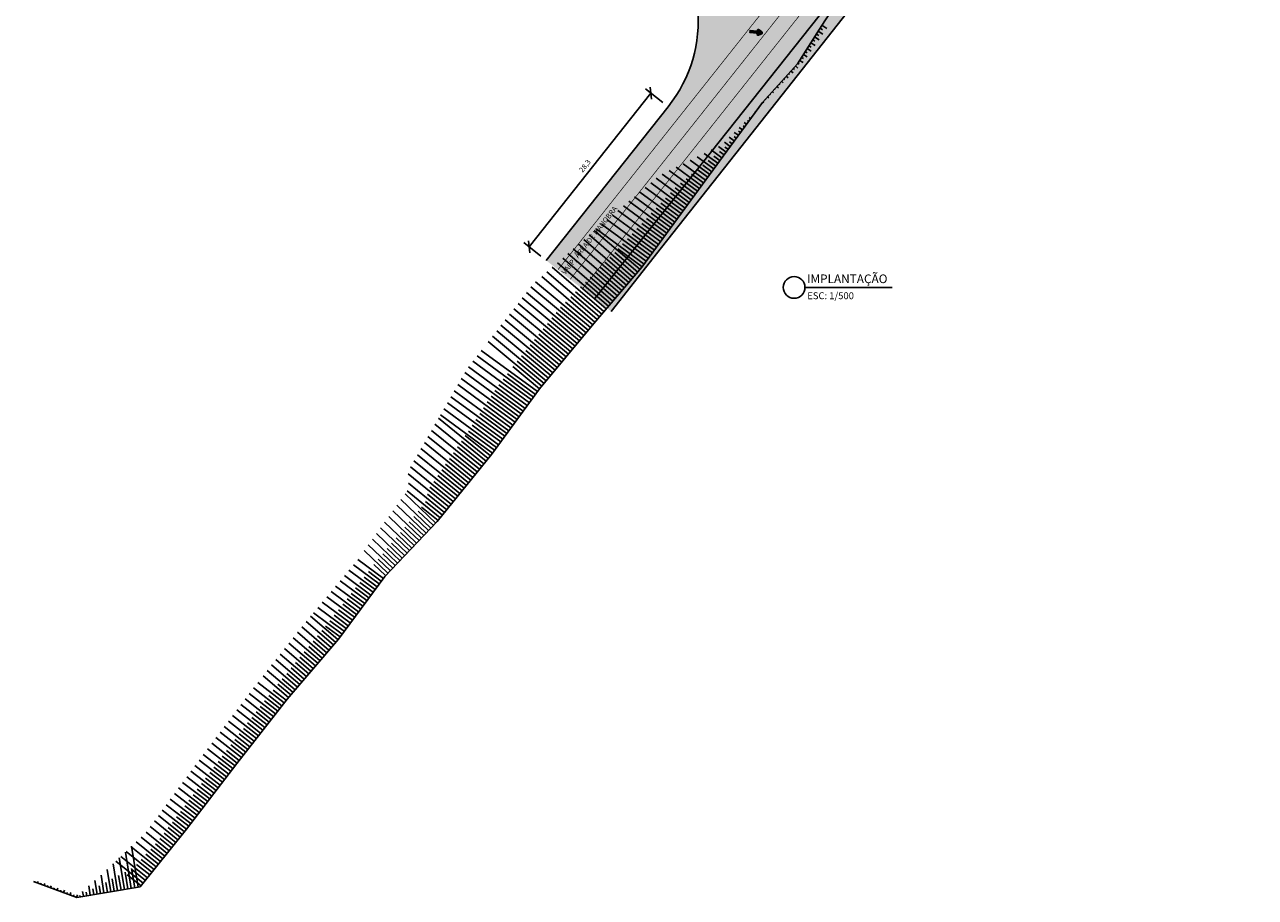
# Model space of a CAD drawing. Units: inches. Extents: x 412172 to 413118, y 7539160 to 7539485.
# Drawn here: x 412928 to 413105, y 7539160 to 7539286 of the extents above; entities that cross this region are included whole.
import ezdxf

# ---------------------------------------------------------------- set-up
doc = ezdxf.new("R2010")
doc.units = ezdxf.units.IN
doc.header["$MEASUREMENT"] = 0
doc.linetypes.add('CONTINUO', pattern=[0])
doc.linetypes.add('DASHED', pattern=[0.75, 0.5, -0.25])
for name, color, linetype in [('5-TEXTO-01', 1, 'Continuous'), ('5-TEXTO-02', 2, 'Continuous'), ('5-TEXTO-03', 3, 'Continuous'), ('Arq-Cotas', 1, 'Continuous'), ('Arq-Hachuras', 252, 'Continuous'), ('Block2', 2, 'Continuous'), ('P02', 2, 'Continuous'), ('P03', 3, 'Continuous'), ('SINALIZAÇÃO', 255, 'CONTINUO'), ('TALUDE', 1, 'Continuous'), ('Vegetação', 104, 'Continuous')]:
    doc.layers.add(name, color=color, linetype=linetype)
doc.styles.add('60-500', font='romans.shx', dxfattribs={"height": 0.75})
doc.styles.add('R100E200', font='CALIBRI.TTF', dxfattribs={"height": 50})
doc.styles.add('R60E1000', font='CALIBRI.TTF', dxfattribs={"height": 150})
doc.styles.add('R80E200', font='CALIBRI.TTF', dxfattribs={"height": 40})
doc.dimstyles.new('ESC-1-500', dxfattribs={"dimtxt": 0.75, "dimasz": 1.25, "dimexe": 1, "dimexo": 1, "dimgap": 0.5, "dimtad": 1, "dimdsep": 46, "dimlunit": 6, "dimtxsty": '60-500', "dimblk": 'OBLIQUE', "dimcen": 1.25, "dimclrd": 1, "dimclre": 1, "dimclrt": 2, "dimadec": 0, "dimazin": 0, "dimtfac": 1, "dimtmove": 0, "dimatfit": 3, "dimfxl": 1, "dimtolj": 1, "dimtzin": 0, "dimarcsym": 0})

# ---------------------------------------------------------------- blocks, each defined once
blk = doc.blocks.new('_Oblique')
at = {"color": 0, "linetype": 'ByBlock', "lineweight": -2}
blk.add_line((-0.5, -0.5), (0.5, 0.5), dxfattribs=at)
blk = doc.blocks.new('*D683')
at = {"layer": 'Arq-Cotas', "color": 1, "lineweight": -2, "transparency": 16777216}
for p, q in [((413019.57, 7539275.05), (413017.09, 7539277.02)), ((413000.29, 7539254.23), (413017.87, 7539276.4)), ((413001.99, 7539252.88), (412999.51, 7539254.85))]:
    blk.add_line(p, q, dxfattribs=at)
at = {"layer": 'Defpoints', "color": 0, "transparency": 16777216}
for p in [(413017.87, 7539276.4), (413020.36, 7539274.43), (413002.77, 7539252.26)]:
    blk.add_point(p, dxfattribs=at)
at = {"layer": 'Arq-Cotas', "color": 1, "lineweight": -2, "transparency": 16777216, "xscale": 1.25, "yscale": 1.25, "zscale": 1.25}
for p, rotation in [((413017.87, 7539276.4), 51.57881505924202), ((413000.29, 7539254.23), 231.578815059242)]:
    blk.add_blockref('_Oblique', p, dxfattribs=dict(at, rotation=rotation))
at = {"layer": 'Arq-Cotas', "color": 2, "transparency": 16777216, "insert": (413008.34, 7539265.9), "char_height": 0.75, "attachment_point": 5, "rotation": 51.5788, "style": '60-500'}
blk.add_mtext('\\A1;28,3', dxfattribs=at)
blk = doc.blocks.new('Seta004')
at = {"layer": 'Block2'}
h = blk.add_hatch(color=252, dxfattribs=at)
h.dxf.hatch_style = 1
h.paths.add_polyline_path([(4.3, 22.5, 0.57735), (-4.3, 22.5), (-13, 7.5, 0.57735), (-8.7, 0), (-5, 0), (-5, -35), (5, -35), (5, 0), (8.7, 0, 0.57735), (13, 7.5)])
at = {"layer": 'Block2', "color": 255}
blk.add_lwpolyline([(-5, 0), (-5, -35), (5, -35), (5, 0), (5, 0), (8.7, 0, 0.57735), (13, 7.5), (4.3, 22.5, 0.57735), (-4.3, 22.5), (-13, 7.5, 0.57735), (-8.7, 0), (-5, 0)], format="xyb", dxfattribs=at)

msp = doc.modelspace()

# ---------------------------------------------------------------- hatches: boundary and pattern name
at = {"layer": 'Arq-Hachuras'}
h = msp.add_hatch(dxfattribs=at)
h.set_pattern_fill('AR-SAND', color=251, scale=0.5)
h.set_pattern_definition([(37.5, (-3000, 0), (-0.031496679055, 0.96341188451), [0, -0.76, 0, -0.85, 0, -0.8125]), (7.5, (-3000, 0), (0.88488835263, 1.41107303261), [0, -0.41, 0, -0.685, 0, -0.2625]), (327.5, (-3000.615, 0), (1.55707093088, 0.00282952677), [0, -0.25, 0, -0.9, 0, -1.175]), (317.5, (-3000.615, 0), (1.50306330229, 0.43883778247), [0, -0.125, 0, -0.59, 0, -0.675])])
edge = h.paths.add_edge_path()
edge.add_line((413105.075, 7539362.067), (413091.054, 7539378.055))
edge.add_line((413091.054, 7539378.055), (413092.252, 7539369.471))
edge.add_arc((413074.879, 7539373.062), 17.74, 314.44093, 348.32074, ccw=False)
edge.add_arc((413086.792, 7539363.894), 3.535, 217.76924, 278.26088, ccw=False)
edge.add_line((413083.998, 7539361.729), (413086.753, 7539364.576))
edge.add_line((413086.753, 7539364.576), (413088.916, 7539368.464))
edge.add_line((413088.916, 7539368.464), (413089.504, 7539370.412))
edge.add_line((413089.504, 7539370.412), (413086.485, 7539374.998))
edge.add_line((413086.485, 7539374.998), (413083.206, 7539379.292))
edge.add_line((413083.206, 7539379.292), (413078.589, 7539384.667))
edge.add_line((413078.589, 7539384.667), (413072.787, 7539390.761))
edge.add_line((413072.787, 7539390.761), (413068.854, 7539395.226))
edge.add_line((413068.854, 7539395.226), (413058.231, 7539409.191))
edge.add_arc((413057.553, 7539408.658), 0.862, 38.15062, 138.37013)
edge.add_line((413056.908, 7539409.231), (413053.616, 7539405.702))
edge.add_line((413053.616, 7539405.702), (413048.896, 7539401.86))
edge.add_line((413048.896, 7539401.86), (413045.083, 7539400.385))
edge.add_line((413045.083, 7539400.385), (413041.569, 7539396.41))
edge.add_arc((413039.531, 7539398.612), 3, 228.75503, 312.7787, ccw=False)
edge.add_line((413037.553, 7539396.356), (412989.713, 7539438.304))
edge.add_arc((412976.478, 7539423.106), 20.153, 48.94785, 144.01484)
edge.add_line((412960.171, 7539434.947), (412931.162, 7539401.864))
edge.add_arc((412947.704, 7539390.279), 20.195, 144.99446, 228.54217)
edge.add_line((412934.333, 7539375.144), (413014.119, 7539305.187))
edge.add_line((413014.119, 7539305.187), (413026.429, 7539319.396))
edge.add_line((413026.429, 7539319.396), (413025.301, 7539320.385))
edge.add_line((413025.301, 7539320.385), (413024.51, 7539319.483))
edge.add_line((413024.51, 7539319.483), (413018.192, 7539325.022))
edge.add_line((413018.192, 7539325.022), (413019.774, 7539326.827))
edge.add_line((413019.774, 7539326.827), (412954.965, 7539383.653))
edge.add_line((412954.965, 7539383.653), (412953.382, 7539381.849))
edge.add_line((412953.382, 7539381.849), (412947.064, 7539387.388))
edge.add_line((412947.064, 7539387.388), (412947.856, 7539388.291))
edge.add_line((412947.856, 7539388.291), (412946.728, 7539389.28))
edge.add_line((412946.728, 7539389.28), (412976.527, 7539423.265))
edge.add_line((412976.527, 7539423.265), (412977.318, 7539424.168))
edge.add_line((412977.318, 7539424.168), (412978.446, 7539423.179))
edge.add_line((412978.446, 7539423.179), (412979.237, 7539424.081))
edge.add_line((412979.237, 7539424.081), (412985.555, 7539418.541))
edge.add_line((412985.555, 7539418.541), (412983.973, 7539416.737))
edge.add_line((412983.973, 7539416.737), (413056.228, 7539353.382))
edge.add_line((413056.228, 7539353.382), (413025.901, 7539318.794))
edge.add_line((413025.901, 7539318.794), (413014.119, 7539305.187))
edge.add_line((413014.119, 7539305.187), (413017.873, 7539301.895))
edge.add_arc((413004.685, 7539286.856), 20.002, -44.14603, 48.75213, ccw=False)
edge.add_line((413019.038, 7539272.924), (413002.772, 7539252.258))
edge.add_line((413002.772, 7539252.258), (413009.748, 7539246.729))
edge.add_line((413009.748, 7539246.729), (413097.259, 7539357.057))
edge.add_arc((413107.427, 7539349.797), 12.494, 100.85339, 144.47339, ccw=False)
at = {"layer": 'Vegetação'}
h = msp.add_hatch(dxfattribs=at)
h.set_pattern_fill('CROSS', color=104, scale=0.1)
h.set_pattern_definition([(3e-09, (-201.3955, 8.6485), (0.63499999997, 0.63500000003), [0.3175, -0.9525]), (90, (-201.2367, 8.48976), (-0.63500000003, 0.63499999997), [0.3175, -0.9525])])
edge = h.paths.add_edge_path()
edge.add_line((413012.125, 7539244.913), (413057.667, 7539302.533))
edge.add_line((413057.667, 7539302.533), (413105.075, 7539362.067))
edge.add_arc((413107.427, 7539349.797), 12.494, 100.85339, 144.47339)
edge.add_line((413097.259, 7539357.057), (413087.428, 7539344.662))
edge.add_line((413087.428, 7539344.662), (413009.748, 7539246.729))
edge.add_line((413009.748, 7539246.729), (413012.125, 7539244.913))

# ---------------------------------------------------------------- linework, layer by layer
at = {"layer": 'P02'}
msp.add_line((413040.097, 7539248.367), (413052.688, 7539248.367), dxfattribs=at)
msp.add_circle((413038.529, 7539248.367), 1.567, dxfattribs=at)
at = {"layer": 'P03', "color": 3}
for points in [[(413002.772, 7539252.258), (413020.357, 7539274.428, 0.3998511), (413017.873, 7539301.895), (412934.333, 7539375.144, -0.4142136), (412932.481, 7539403.368), (412961.489, 7539436.451, -0.4142136), (412989.713, 7539438.304), (413037.553, 7539396.356, 0.4138824), (413041.784, 7539396.631), (413045.086, 7539400.389)], [(413009.773, 7539246.76), (413097.259, 7539357.057, -0.1926601), (413105.075, 7539362.067)]]:
    msp.add_lwpolyline(points, format="xyb", dxfattribs=at)
msp.add_lwpolyline([(413105.075, 7539362.067), (413066.635, 7539313.712), (413052.871, 7539296.554), (413030.835, 7539268.617), (413019.374, 7539254.144), (413012.125, 7539244.913)], dxfattribs=at)
at = {"layer": 'SINALIZAÇÃO', "color": 252, "linetype": 'DASHED', "ltscale": 3, "const_width": 0.1, "flags": 128}
msp.add_lwpolyline([(413004.464, 7539250.93), (413093.97, 7539363.771)], dxfattribs=at)
msp.add_lwpolyline([(413008.003, 7539248.15), (413095.463, 7539358.413, -0.1690581), (413103.398, 7539363.979)], format="xyb", dxfattribs=at)
at = {"layer": 'SINALIZAÇÃO', "color": 50, "linetype": 'DASHED', "ltscale": 3, "const_width": 0.1, "flags": 128}
msp.add_lwpolyline([(413031.651, 7539281.584), (413037.252, 7539288.645)], dxfattribs=at)
at = {"layer": 'SINALIZAÇÃO', "color": 50, "ltscale": 3, "const_width": 0.1, "flags": 128}
msp.add_lwpolyline([(413006.234, 7539249.54), (413031.651, 7539281.584)], dxfattribs=at)
at = {"layer": 'TALUDE', "linetype": 'CONTINUO', "flags": 128}
for points in [[(412928.808, 7539162.644), (412935.02, 7539160.346), (412944.157, 7539161.845), (412950.857, 7539170.182), (412958.116, 7539179.653), (412965.39, 7539188.969), (412972.777, 7539197.631), (412979.459, 7539206.653), (412987.02, 7539214.569), (412994.848, 7539224.243), (413001.798, 7539233.726), (413009.629, 7539243.166), (413016.57, 7539251.277), (413033.947, 7539275.058), (413038.991, 7539280.608), (413042.517, 7539286.145), (413045.989, 7539291.529), (413050.143, 7539297.092), (413054.692, 7539303.207), (413059.354, 7539309.433), (413063.952, 7539315.408), (413068.056, 7539321.399), (413072.991, 7539327.054), (413077.884, 7539332.784), (413082.798, 7539337.953), (413087.608, 7539343.001), (413092.046, 7539347.56), (413105.072, 7539362.067)], [(413042.279, 7539285.772), (413042.626, 7539285.551)], [(413042.548, 7539286.194), (413043.253, 7539285.739)], [(413041.205, 7539284.085), (413041.523, 7539283.882)], [(413041.473, 7539284.507), (413042.125, 7539284.092)], [(413041.742, 7539284.928), (413042.075, 7539284.717)], [(413042.01, 7539285.35), (413042.69, 7539284.917)], [(413040.131, 7539282.398), (413040.421, 7539282.213)], [(413040.399, 7539282.82), (413040.994, 7539282.441)], [(413040.668, 7539283.241), (413040.972, 7539283.048)], [(413040.936, 7539283.663), (413041.559, 7539283.266)], [(413039.056, 7539280.711), (413039.266, 7539280.577)], [(413039.325, 7539281.133), (413039.834, 7539280.809)], [(413039.593, 7539281.554), (413039.869, 7539281.379)], [(413039.862, 7539281.976), (413040.428, 7539281.616)], [(413037.392, 7539278.848), (413037.67, 7539278.595)], [(413037.728, 7539279.218), (413037.874, 7539279.086)], [(413038.064, 7539279.588), (413038.369, 7539279.311)], [(413038.4, 7539279.958), (413038.56, 7539279.813)], [(413038.737, 7539280.328), (413039.069, 7539280.026)], [(413035.71, 7539276.998), (413035.815, 7539276.902)], [(413036.046, 7539277.368), (413036.27, 7539277.165)], [(413036.383, 7539277.738), (413036.501, 7539277.63)], [(413036.719, 7539278.108), (413036.97, 7539277.88)], [(413037.055, 7539278.478), (413037.187, 7539278.358)], [(413034.029, 7539275.148), (413034.167, 7539275.022)], [(413034.365, 7539275.518), (413034.443, 7539275.447)], [(413034.701, 7539275.888), (413034.871, 7539275.734)], [(413035.038, 7539276.258), (413035.129, 7539276.175)], [(413035.374, 7539276.628), (413035.571, 7539276.449)], [(413032.839, 7539273.541), (413032.751, 7539273.605)], [(413033.134, 7539273.945), (413033.121, 7539273.954)], [(413033.429, 7539274.349), (413033.467, 7539274.321)], [(413033.724, 7539274.752), (413033.774, 7539274.716)], [(413031.364, 7539271.523), (413031.163, 7539271.669)], [(413031.659, 7539271.926), (413031.32, 7539272.174)], [(413031.954, 7539272.33), (413031.816, 7539272.431)], [(413032.249, 7539272.734), (413032.036, 7539272.889)], [(413032.544, 7539273.137), (413032.469, 7539273.192)], [(413029.889, 7539269.504), (413029.174, 7539270.026)], [(413030.184, 7539269.908), (413029.858, 7539270.146)], [(413030.479, 7539270.312), (413029.889, 7539270.742)], [(413030.774, 7539270.715), (413030.511, 7539270.908)], [(413031.069, 7539271.119), (413030.605, 7539271.458)], [(413028.119, 7539267.082), (413026.58, 7539268.207)], [(413028.709, 7539267.889), (413027.593, 7539268.704)], [(413028.414, 7539267.486), (413027.75, 7539267.971)], [(413029.299, 7539268.697), (413028.459, 7539269.311)], [(413029.004, 7539268.293), (413028.552, 7539268.623)], [(413029.594, 7539269.1), (413029.205, 7539269.385)], [(413025.759, 7539263.852), (413022.526, 7539266.215)], [(413026.349, 7539264.66), (413023.539, 7539266.713)], [(413026.939, 7539265.467), (413024.553, 7539267.211)], [(413027.529, 7539266.275), (413025.566, 7539267.709)], [(413027.234, 7539265.871), (413026.147, 7539266.665)], [(413027.824, 7539266.678), (413026.948, 7539267.318)], [(413023.989, 7539261.43), (413019.486, 7539264.721)], [(413024.579, 7539262.238), (413020.499, 7539265.219)], [(413025.169, 7539263.045), (413021.513, 7539265.717)], [(413025.464, 7539263.449), (413023.742, 7539264.707)], [(413026.054, 7539264.256), (413024.543, 7539265.36)], [(413026.644, 7539265.063), (413025.345, 7539266.013)], [(413022.219, 7539259.008), (413017.053, 7539262.783)], [(413022.809, 7539259.815), (413017.842, 7539263.445)], [(413023.399, 7539260.623), (413018.631, 7539264.107)], [(413023.694, 7539261.026), (413021.36, 7539262.732)], [(413024.284, 7539261.834), (413022.138, 7539263.402)], [(413024.874, 7539262.641), (413022.94, 7539264.054)], [(413021.039, 7539257.393), (413015.475, 7539261.459)], [(413021.629, 7539258.201), (413016.264, 7539262.121)], [(413022.514, 7539259.412), (413019.981, 7539261.263)], [(413023.104, 7539260.219), (413020.67, 7539261.997)], [(413019.269, 7539254.971), (413013.107, 7539259.474)], [(413019.859, 7539255.778), (413013.896, 7539260.135)], [(413020.449, 7539256.586), (413014.685, 7539260.797)], [(413020.744, 7539256.989), (413017.912, 7539259.059)], [(413021.334, 7539257.797), (413018.601, 7539259.793)], [(413021.924, 7539258.604), (413019.291, 7539260.528)], [(413017.499, 7539252.549), (413010.74, 7539257.488)], [(413018.089, 7539253.356), (413011.529, 7539258.15)], [(413018.679, 7539254.164), (413012.318, 7539258.812)], [(413019.564, 7539255.375), (413016.533, 7539257.59)], [(413020.154, 7539256.182), (413017.222, 7539258.324)], [(413015.643, 7539250.194), (413008.934, 7539255.935)], [(413016.293, 7539250.954), (413009.693, 7539256.602)], [(413016.909, 7539251.741), (413009.95, 7539256.826)], [(413018.384, 7539253.76), (413015.154, 7539256.12)], [(413018.974, 7539254.567), (413015.843, 7539256.855)], [(413013.693, 7539247.915), (413006.659, 7539253.934)], [(413014.343, 7539248.675), (413007.418, 7539254.601)], [(413014.993, 7539249.435), (413008.176, 7539255.268)], [(413016.614, 7539251.338), (413013.089, 7539253.913)], [(413017.204, 7539252.145), (413013.774, 7539254.651)], [(413017.794, 7539252.952), (413014.464, 7539255.386)], [(413011.742, 7539245.636), (413004.384, 7539251.932)], [(413012.392, 7539246.395), (413005.142, 7539252.599)], [(413013.042, 7539247.155), (413005.901, 7539253.266)], [(413014.668, 7539249.055), (413011.232, 7539251.994)], [(413015.318, 7539249.814), (413011.937, 7539252.708)], [(413015.968, 7539250.574), (413012.641, 7539253.421)], [(413010.442, 7539244.116), (413002.867, 7539250.598)], [(413011.092, 7539244.876), (413003.625, 7539251.265)], [(413013.368, 7539247.535), (413009.824, 7539250.567)], [(413014.018, 7539248.295), (413010.528, 7539251.281)], [(413008.512, 7539241.819), (413000.542, 7539248.431)], [(413009.15, 7539242.589), (413001.231, 7539249.159)], [(413009.792, 7539243.356), (413002.109, 7539249.931)], [(413011.417, 7539245.256), (413007.711, 7539248.427)], [(413012.067, 7539246.015), (413008.415, 7539249.141)], [(413012.717, 7539246.775), (413009.119, 7539249.854)], [(413007.235, 7539240.28), (412999.311, 7539246.854)], [(413007.873, 7539241.05), (412999.927, 7539247.642)], [(413010.117, 7539243.736), (413006.302, 7539247)], [(413010.767, 7539244.496), (413007.007, 7539247.714)], [(413005.958, 7539238.741), (412998.08, 7539245.277)], [(413006.596, 7539239.511), (412998.695, 7539246.065)], [(413008.831, 7539242.204), (413004.841, 7539245.514)], [(413009.469, 7539242.974), (413005.54, 7539246.233)], [(413004.681, 7539237.202), (412996.848, 7539243.7)], [(413005.319, 7539237.971), (412997.464, 7539244.488)], [(413006.915, 7539239.895), (413002.959, 7539243.177)], [(413007.554, 7539240.665), (413003.586, 7539243.957)], [(413008.192, 7539241.435), (413004.214, 7539244.736)], [(413002.765, 7539234.893), (412995.001, 7539241.334)], [(413003.404, 7539235.662), (412995.617, 7539242.123)], [(413004.042, 7539236.432), (412996.232, 7539242.911)], [(413005.638, 7539238.356), (413001.705, 7539241.619)], [(413006.277, 7539239.126), (413002.332, 7539242.398)], [(413002.127, 7539234.123), (412994.385, 7539240.546)], [(413004.361, 7539236.817), (413000.451, 7539240.061)], [(413005, 7539237.586), (413001.078, 7539240.84)], [(413000.92, 7539232.529), (412992.782, 7539238.493)], [(413001.511, 7539233.336), (412993.398, 7539239.281)], [(413002.446, 7539234.508), (412998.57, 7539237.724)], [(413003.084, 7539235.278), (412999.197, 7539238.503)], [(413003.723, 7539236.047), (412999.824, 7539239.282)], [(412999.147, 7539230.109), (412991.005, 7539236.076)], [(412999.738, 7539230.916), (412991.551, 7539236.916)], [(413000.329, 7539231.722), (412992.167, 7539237.704)], [(413001.807, 7539233.738), (412997.942, 7539236.945)], [(412997.964, 7539228.496), (412990.001, 7539234.332)], [(412998.556, 7539229.303), (412990.503, 7539235.204)], [(413000.033, 7539231.319), (412995.946, 7539234.315)], [(413000.625, 7539232.126), (412996.55, 7539235.112)], [(413001.216, 7539232.932), (412997.153, 7539235.91)], [(412996.782, 7539226.883), (412988.997, 7539232.588)], [(412997.373, 7539227.69), (412989.499, 7539233.46)], [(412998.851, 7539229.706), (412994.803, 7539232.673)], [(412999.442, 7539230.513), (412995.349, 7539233.512)], [(412995.6, 7539225.27), (412987.993, 7539230.845)], [(412996.191, 7539226.076), (412988.495, 7539231.717)], [(412997.669, 7539228.093), (412993.71, 7539230.994)], [(412998.26, 7539228.899), (412994.256, 7539231.834)], [(412994.39, 7539223.678), (412987.211, 7539229.487)], [(412995.009, 7539224.463), (412987.491, 7539229.973)], [(412996.487, 7539226.48), (412992.616, 7539229.316)], [(412997.078, 7539227.286), (412993.163, 7539230.155)], [(412993.132, 7539222.123), (412986.201, 7539227.732)], [(412993.761, 7539222.9), (412986.706, 7539228.609)], [(412995.304, 7539224.866), (412991.523, 7539227.638)], [(412995.896, 7539225.673), (412992.07, 7539228.477)], [(412991.874, 7539220.568), (412985.19, 7539225.977)], [(412992.503, 7539221.346), (412985.695, 7539226.854)], [(412993.447, 7539222.512), (412989.95, 7539225.341)], [(412994.076, 7539223.289), (412990.517, 7539226.169)], [(412994.705, 7539224.067), (412991.084, 7539226.996)], [(412990.616, 7539219.013), (412984.179, 7539224.222)], [(412991.245, 7539219.791), (412984.685, 7539225.099)], [(412992.189, 7539220.957), (412988.816, 7539223.686)], [(412992.818, 7539221.734), (412989.383, 7539224.514)], [(412989.358, 7539217.459), (412983.169, 7539222.467)], [(412989.987, 7539218.236), (412983.674, 7539223.344)], [(412990.931, 7539219.402), (412987.681, 7539222.031)], [(412991.56, 7539220.18), (412988.248, 7539222.859)], [(412988.729, 7539216.681), (412982.832, 7539221.453)], [(412988.1, 7539215.904), (412982.875, 7539220.131)], [(412989.673, 7539217.847), (412986.547, 7539220.376)], [(412990.302, 7539218.625), (412987.114, 7539221.204)], [(412986.825, 7539214.364), (412982.391, 7539218.599)], [(412987.471, 7539215.127), (412982.681, 7539219.002)], [(412988.415, 7539216.293), (412985.634, 7539218.542)], [(412989.044, 7539217.07), (412985.98, 7539219.549)], [(412985.443, 7539212.918), (412981.213, 7539216.958)], [(412986.134, 7539213.641), (412981.802, 7539217.778)], [(412987.157, 7539214.738), (412984.773, 7539216.667)], [(412987.786, 7539215.515), (412985.341, 7539217.493)], [(412984.062, 7539211.472), (412980.036, 7539215.317)], [(412984.752, 7539212.195), (412980.625, 7539216.138)], [(412985.789, 7539213.28), (412983.648, 7539215.324)], [(412986.479, 7539214.003), (412984.288, 7539216.096)], [(412982.68, 7539210.026), (412978.858, 7539213.677)], [(412983.371, 7539210.749), (412979.447, 7539214.497)], [(412983.716, 7539211.11), (412981.729, 7539213.009)], [(412984.407, 7539211.833), (412982.369, 7539213.78)], [(412985.098, 7539212.557), (412983.008, 7539214.552)], [(412980.608, 7539207.856), (412977.091, 7539211.215)], [(412981.299, 7539208.579), (412977.68, 7539212.036)], [(412981.99, 7539209.302), (412978.269, 7539212.856)], [(412982.335, 7539209.664), (412980.449, 7539211.465)], [(412983.026, 7539210.387), (412981.089, 7539212.237)], [(412979.918, 7539207.133), (412976.502, 7539210.395)], [(412980.954, 7539208.218), (412979.17, 7539209.922)], [(412981.644, 7539208.941), (412979.809, 7539210.693)], [(412978.069, 7539204.776), (412974.291, 7539207.574)], [(412978.664, 7539205.579), (412974.932, 7539208.344)], [(412979.259, 7539206.383), (412975.572, 7539209.114)], [(412979.572, 7539206.771), (412977.89, 7539208.378)], [(412980.263, 7539207.495), (412978.53, 7539209.15)], [(412976.878, 7539203.168), (412973.01, 7539206.034)], [(412977.473, 7539203.972), (412973.651, 7539206.804)], [(412977.771, 7539204.374), (412975.871, 7539205.781)], [(412978.366, 7539205.177), (412976.489, 7539206.568)], [(412978.961, 7539205.981), (412977.107, 7539207.355)], [(412975.688, 7539201.561), (412971.729, 7539204.494)], [(412976.283, 7539202.365), (412972.37, 7539205.264)], [(412976.581, 7539202.767), (412974.635, 7539204.208)], [(412977.176, 7539203.57), (412975.253, 7539204.994)], [(412974.497, 7539199.954), (412970.448, 7539202.954)], [(412975.093, 7539200.758), (412971.088, 7539203.724)], [(412975.39, 7539201.16), (412973.399, 7539202.634)], [(412975.985, 7539201.963), (412974.017, 7539203.421)], [(412972.706, 7539197.548), (412968.754, 7539200.918)], [(412973.307, 7539198.347), (412969.167, 7539201.414)], [(412973.902, 7539199.151), (412969.807, 7539202.184)], [(412974.2, 7539199.552), (412972.164, 7539201.061)], [(412974.795, 7539200.356), (412972.782, 7539201.847)], [(412971.408, 7539196.026), (412967.476, 7539199.379)], [(412972.057, 7539196.787), (412968.115, 7539200.149)], [(412972.381, 7539197.168), (412970.408, 7539198.851)], [(412973.009, 7539197.945), (412970.928, 7539199.487)], [(412973.605, 7539198.749), (412971.546, 7539200.274)], [(412969.462, 7539193.744), (412965.617, 7539197.022)], [(412970.11, 7539194.505), (412966.237, 7539197.808)], [(412970.759, 7539195.265), (412966.857, 7539198.594)], [(412971.084, 7539195.646), (412969.125, 7539197.316)], [(412971.733, 7539196.407), (412969.764, 7539198.086)], [(412968.164, 7539192.222), (412964.377, 7539195.451)], [(412968.813, 7539192.983), (412964.997, 7539196.237)], [(412969.786, 7539194.124), (412967.856, 7539195.77)], [(412970.435, 7539194.885), (412968.491, 7539196.543)], [(412966.866, 7539190.7), (412963.137, 7539193.88)], [(412967.515, 7539191.461), (412963.757, 7539194.665)], [(412967.839, 7539191.841), (412965.953, 7539193.45)], [(412968.488, 7539192.602), (412966.588, 7539194.223)], [(412969.137, 7539193.363), (412967.222, 7539194.996)], [(412965.568, 7539189.178), (412961.898, 7539192.308)], [(412966.217, 7539189.939), (412962.518, 7539193.094)], [(412966.542, 7539190.32), (412964.685, 7539191.903)], [(412967.191, 7539191.081), (412965.319, 7539192.677)], [(412963.713, 7539186.821), (412959.91, 7539189.79)], [(412964.328, 7539187.609), (412960.53, 7539190.575)], [(412964.944, 7539188.398), (412961.149, 7539191.36)], [(412965.251, 7539188.792), (412963.355, 7539190.272)], [(412965.893, 7539189.559), (412964.05, 7539191.13)], [(412962.482, 7539185.245), (412958.702, 7539188.196)], [(412963.098, 7539186.033), (412959.303, 7539188.995)], [(412964.021, 7539187.215), (412962.12, 7539188.699)], [(412964.636, 7539188.003), (412962.738, 7539189.485)], [(412961.251, 7539183.668), (412957.501, 7539186.596)], [(412961.867, 7539184.456), (412958.102, 7539187.396)], [(412962.175, 7539184.851), (412960.288, 7539186.323)], [(412962.79, 7539185.639), (412960.896, 7539187.117)], [(412963.405, 7539186.427), (412961.504, 7539187.911)], [(412960.021, 7539182.092), (412956.299, 7539184.997)], [(412960.636, 7539182.88), (412956.9, 7539185.797)], [(412960.944, 7539183.274), (412959.072, 7539184.735)], [(412961.559, 7539184.062), (412959.68, 7539185.529)], [(412958.79, 7539180.515), (412955.098, 7539183.398)], [(412959.405, 7539181.304), (412955.699, 7539184.197)], [(412959.713, 7539181.698), (412957.856, 7539183.147)], [(412960.328, 7539182.486), (412958.464, 7539183.941)], [(412956.957, 7539178.14), (412953.271, 7539180.966)], [(412957.565, 7539178.934), (412953.871, 7539181.766)], [(412958.174, 7539179.727), (412954.497, 7539182.598)], [(412958.482, 7539180.121), (412956.64, 7539181.56)], [(412959.098, 7539180.909), (412957.248, 7539182.354)], [(412955.74, 7539176.553), (412952.069, 7539179.367)], [(412956.349, 7539177.347), (412952.67, 7539180.166)], [(412956.653, 7539177.743), (412954.812, 7539179.155)], [(412957.261, 7539178.537), (412955.416, 7539179.951)], [(412957.87, 7539179.331), (412956.021, 7539180.748)], [(412954.524, 7539174.966), (412950.885, 7539177.755)], [(412955.132, 7539175.759), (412951.475, 7539178.563)], [(412955.436, 7539176.156), (412953.603, 7539177.561)], [(412956.045, 7539176.95), (412954.207, 7539178.358)], [(412953.307, 7539173.378), (412949.704, 7539176.14)], [(412953.915, 7539174.172), (412950.294, 7539176.948)], [(412954.219, 7539174.569), (412952.404, 7539175.96)], [(412954.828, 7539175.363), (412953.004, 7539176.761)], [(412952.09, 7539171.791), (412948.523, 7539174.525)], [(412952.698, 7539172.585), (412949.114, 7539175.333)], [(412953.003, 7539172.982), (412951.206, 7539174.359)], [(412953.611, 7539173.775), (412951.805, 7539175.16)], [(412950.247, 7539169.424), (412946.812, 7539172.184)], [(412950.873, 7539170.204), (412947.343, 7539172.91)], [(412951.482, 7539170.997), (412947.933, 7539173.718)], [(412951.786, 7539171.394), (412950.007, 7539172.758)], [(412952.394, 7539172.188), (412950.606, 7539173.558)], [(412948.995, 7539167.865), (412945.63, 7539170.568)], [(412949.621, 7539168.644), (412946.221, 7539171.376)], [(412949.934, 7539169.034), (412948.225, 7539170.407)], [(412950.561, 7539169.814), (412948.834, 7539171.201)], [(412951.178, 7539170.601), (412949.408, 7539171.957)], [(412947.742, 7539166.306), (412944.317, 7539169.058)], [(412948.368, 7539167.085), (412945.04, 7539169.76)], [(412948.681, 7539167.475), (412947.008, 7539168.82)], [(412949.308, 7539168.255), (412947.617, 7539169.613)], [(412942.897, 7539161.638), (412942.038, 7539166.875)], [(412945.863, 7539163.967), (412942.132, 7539166.965)], [(412946.489, 7539164.747), (412942.86, 7539167.663)], [(412943.884, 7539161.8), (412942.913, 7539167.714)], [(412947.116, 7539165.526), (412943.589, 7539168.36)], [(412947.429, 7539165.916), (412945.691, 7539167.313)], [(412948.055, 7539166.696), (412946.368, 7539168.051)], [(412940.923, 7539161.314), (412940.286, 7539165.198)], [(412944.61, 7539162.408), (412940.675, 7539165.57)], [(412941.91, 7539161.476), (412941.162, 7539166.037)], [(412945.236, 7539163.188), (412941.403, 7539166.268)], [(412945.55, 7539163.578), (412943.658, 7539165.097)], [(412946.176, 7539164.357), (412944.336, 7539165.836)], [(412946.802, 7539165.137), (412945.013, 7539166.574)], [(412938.95, 7539160.991), (412938.529, 7539163.555)], [(412939.936, 7539161.152), (412939.41, 7539164.36)], [(412941.417, 7539161.395), (412941.07, 7539163.506)], [(412942.403, 7539161.557), (412942.002, 7539164.007)], [(412944.297, 7539162.018), (412942.304, 7539163.62)], [(412943.39, 7539161.719), (412942.933, 7539164.507)], [(412944.923, 7539162.798), (412942.981, 7539164.359)], [(412928.907, 7539162.607), (412928.928, 7539162.665)], [(412929.376, 7539162.434), (412929.458, 7539162.654)], [(412929.845, 7539162.26), (412929.888, 7539162.377)], [(412930.314, 7539162.087), (412930.405, 7539162.332)], [(412930.783, 7539161.913), (412930.831, 7539162.042)], [(412931.252, 7539161.74), (412931.352, 7539162.011)], [(412931.721, 7539161.566), (412931.773, 7539161.708)], [(412932.19, 7539161.393), (412932.299, 7539161.689)], [(412932.659, 7539161.219), (412932.716, 7539161.374)], [(412933.127, 7539161.046), (412933.246, 7539161.367)], [(412936.976, 7539160.667), (412936.758, 7539161.997)], [(412937.469, 7539160.748), (412937.335, 7539161.567)], [(412937.963, 7539160.829), (412937.643, 7539162.776)], [(412938.456, 7539160.91), (412938.271, 7539162.037)], [(412939.443, 7539161.071), (412939.207, 7539162.508)], [(412940.43, 7539161.233), (412940.139, 7539163.006)], [(412933.596, 7539160.872), (412933.658, 7539161.039)], [(412934.065, 7539160.699), (412934.193, 7539161.045)], [(412934.534, 7539160.525), (412934.601, 7539160.705)], [(412935.003, 7539160.352), (412935.141, 7539160.723)], [(412935.496, 7539160.424), (412935.463, 7539160.626)], [(412935.989, 7539160.505), (412935.872, 7539161.218)], [(412936.483, 7539160.586), (412936.399, 7539161.097)]]:
    msp.add_lwpolyline(points, dxfattribs=at)

# ---------------------------------------------------------------- block references
at = {"layer": 'SINALIZAÇÃO', "xscale": 0.03, "yscale": 0.03, "zscale": 0.03, "rotation": 263.3472675778544}
msp.add_blockref('Seta004', (413033.192, 7539285.182), dxfattribs=at)

# ---------------------------------------------------------------- texts
at = {"layer": '5-TEXTO-01', "style": 'R60E1000'}
msp.add_text('VAI P/ ÁREA DE MANOBRA', height=0.75, rotation=51.61182, dxfattribs=at).set_placement((413005.508, 7539250.158))
at = {"layer": '5-TEXTO-02', "style": 'R80E200'}
msp.add_text('ESC: 1/500', height=1, dxfattribs=at).set_placement((413040.422, 7539246.666))
at = {"layer": '5-TEXTO-03', "style": 'R100E200'}
msp.add_text('IMPLANTAÇÃO', height=1.25, dxfattribs=at).set_placement((413040.388, 7539248.983))

# ---------------------------------------------------------------- dimensions: what is measured, and where the dimension line sits
at = {"layer": 'Arq-Cotas'}
dim = msp.add_aligned_dim(p1=(413002.772, 7539252.258), p2=(413020.357, 7539274.428), distance=3.168, dimstyle='ESC-1-500', dxfattribs=at)
dim.commit()
dim.dimension.update_dxf_attribs({"geometry": '*D683', "text_midpoint": (413008.341, 7539265.9)})

doc.saveas('drawing.dxf')
